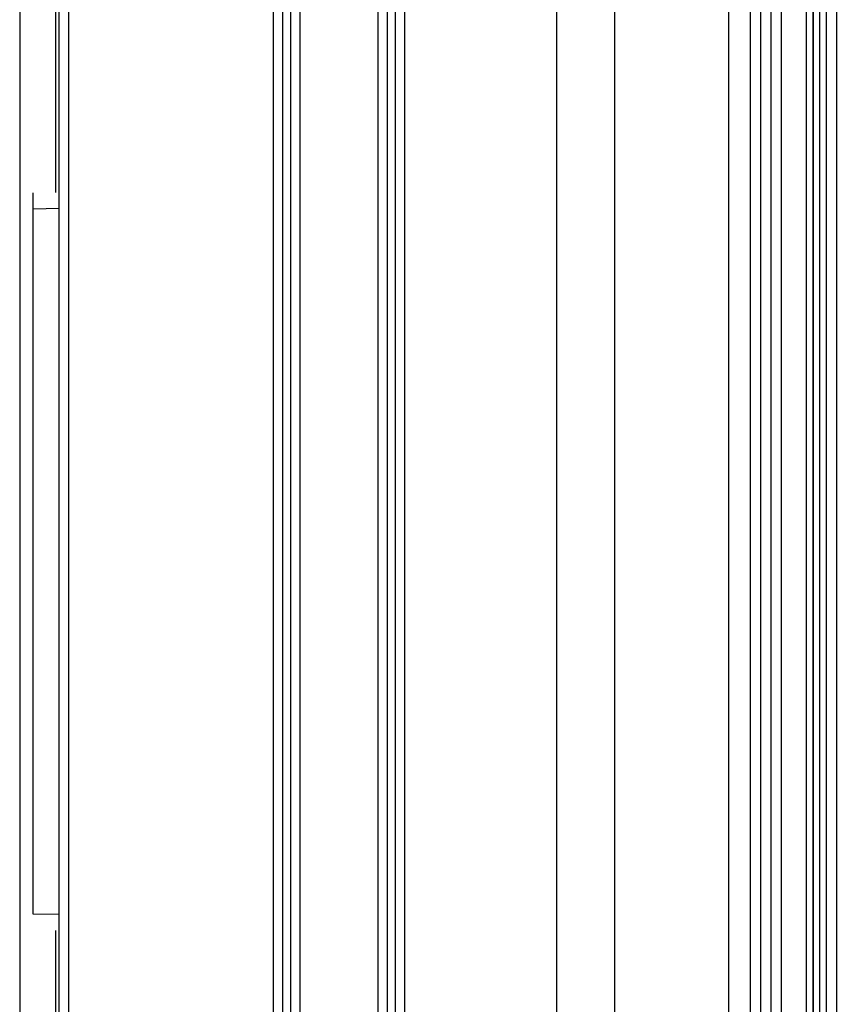
# Model space of a CAD drawing. Units: inches. Extents: x -3821 to -113, y -721 to 1863.
# Drawn here: x -332 to -228, y 402 to 527 of the extents above; entities that cross this region are included whole.
import ezdxf

# ---------------------------------------------------------------- set-up
doc = ezdxf.new("R2010")
doc.units = ezdxf.units.IN
doc.header["$LTSCALE"] = 0.64311
doc.header["$MEASUREMENT"] = 0
doc.layers.get('0').update_dxf_attribs({"linetype": 'CONTINUOUS'})
for name, color, linetype in [('210754985_CONTINUOUSLINE', 7, 'CONTINUOUS'), ('INTF_1_145', 7, 'CONTINUOUS'), ('INTF_1_15', 7, 'CONTINUOUS')]:
    doc.layers.add(name, color=color, linetype=linetype)

msp = doc.modelspace()

# ---------------------------------------------------------------- linework, layer by layer
at = {"color": 7, "linetype": 'Continuous'}
for p, q in [((-238.86, 754.03), (-238.86, 132.63)), ((-237.55, 721.08), (-237.55, 158.18)), ((-236.18, 158.67), (-236.18, 720.58)), ((-234.86, 160.55), (-234.86, 718.7)), ((-231.69, 182.71), (-231.69, 716.32)), ((-230.86, 164.55), (-230.86, 714.71))]:
    msp.add_line(p, q, dxfattribs=at)
at = {"layer": '210754985_CONTINUOUSLINE', "color": 7}
for p, q in [((-230.86, 710.78), (-230.86, 168.47)), ((-230, 168.4), (-230, 710.84)), ((-229.2, 710.86), (-229.2, 168.4)), ((-227.91, 710.14), (-227.91, 169.12))]:
    msp.add_line(p, q, dxfattribs=at)
at = {"layer": 'INTF_1_145', "color": 7, "linetype": 'Continuous'}
for p, q in [((-263.37, 107.05), (-263.37, 755.38)), ((-256.06, 754.18), (-256.06, 125.78)), ((-241.55, 131.94), (-241.55, 754.18)), ((-238.86, 754.18), (-238.86, 132.63)), ((-331.51, 751.18), (-331.51, 141.48)), ((-299.32, 144.9), (-299.32, 737.27)), ((-298.19, 737.27), (-298.19, 144.9)), ((-297.12, 144.9), (-297.12, 737.27)), ((-295.99, 737.27), (-295.99, 144.9)), ((-286.02, 144.9), (-286.02, 737.27)), ((-284.88, 737.27), (-284.88, 144.9)), ((-283.82, 144.9), (-283.82, 737.27)), ((-282.69, 737.27), (-282.69, 144.9)), ((-326.91, 504.62), (-326.91, 654.78)), ((-326.51, 189.73), (-326.51, 654.78)), ((-325.31, 654.78), (-325.31, 189.73)), ((-326.91, 189.73), (-326.91, 410.98))]:
    msp.add_line(p, q, dxfattribs=at)
at = {"layer": 'INTF_1_15', "color": 7, "linetype": 'Continuous'}
for p, q in [((-329.8, 502.57), (-329.8, 504.57)), ((-329.8, 502.57), (-326.51, 502.63)), ((-329.8, 413.04), (-329.8, 502.57)), ((-326.51, 412.98), (-329.8, 413.04))]:
    msp.add_line(p, q, dxfattribs=at)

doc.saveas('drawing.dxf')
